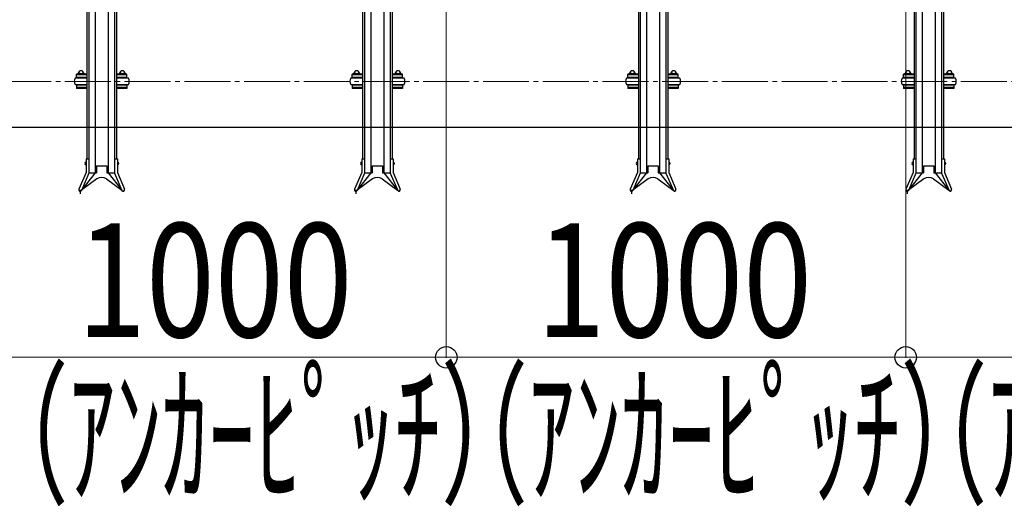
# Model space of a CAD drawing. Extents: x 0 to 12695, y 0 to 9027.
# Drawn here: x 6615 to 8758, y 4458 to 5516 of the extents above; entities that cross this region are included whole.
import ezdxf

# ---------------------------------------------------------------- set-up
doc = ezdxf.new("R2010")
doc.units = 0
doc.linetypes.add('YCENTER_1', pattern=[13, 10, -1, 1, -1])
for name, color, linetype, lineweight in [('YKK_12', 2, 'CONTINUOUS', 13), ('YKK_A1', 4, 'CONTINUOUS', 30), ('YKK_D', 6, 'CONTINUOUS', 13), ('YSS_KE', 3, 'CONTINUOUS', 30)]:
    doc.layers.add(name, color=color, linetype=linetype, lineweight=lineweight)
doc.styles.add('text-b', font='extslim2.shx', dxfattribs={"width": 0.8, "bigfont": 'extfont2.shx'})

msp = doc.modelspace()

# ---------------------------------------------------------------- linework, layer by layer
at = {"layer": 'YKK_12', "linetype": 'YCENTER_1', "ltscale": 10}
msp.add_line((4243.4, 5382.2), (10943.4, 5382.2), dxfattribs=at)
at = {"layer": 'YKK_A1'}
for p, q in [((6779.4, 6452.9), (6779.4, 5183.5)), ((6807.4, 6452.9), (6807.4, 5183.5)), ((7379.4, 6452.9), (7379.4, 5183.5)), ((7407.4, 6452.9), (7407.4, 5183.5)), ((7979.4, 6452.9), (7979.4, 5183.5)), ((8007.4, 6452.9), (8007.4, 5183.5)), ((8579.4, 6452.9), (8579.4, 5183.5)), ((8607.4, 6452.9), (8607.4, 5183.5)), ((6761.4, 6192.3), (6761.4, 5213.8)), ((6765.4, 6192.3), (6765.4, 5213.8)), ((6821.4, 6192.3), (6821.4, 5213.8)), ((6825.4, 6192.3), (6825.4, 5213.8)), ((7361.4, 6192.3), (7361.4, 5213.8)), ((7365.4, 6192.3), (7365.4, 5213.8)), ((7421.4, 6192.3), (7421.4, 5213.8)), ((7425.4, 6192.3), (7425.4, 5213.8)), ((7961.4, 6192.3), (7961.4, 5213.8)), ((7965.4, 6192.3), (7965.4, 5213.8)), ((8021.4, 6192.3), (8021.4, 5213.8)), ((8025.4, 6192.3), (8025.4, 5213.8)), ((8561.4, 6192.3), (8561.4, 5213.8)), ((8565.4, 6192.3), (8565.4, 5213.8)), ((8621.4, 6192.3), (8621.4, 5213.8)), ((8625.4, 6192.3), (8625.4, 5213.8)), ((6761.4, 5389.4), (6735.4, 5389.4)), ((6761.4, 5397.8), (6738.4, 5397.8)), ((6738.4, 5390.9), (6738.4, 5397.8)), ((6761.4, 5396.2), (6738.4, 5396.2)), ((6738.4, 5390.9), (6738.4, 5392.5)), ((6761.4, 5390.9), (6738.4, 5390.9)), ((6740.9, 5397.8), (6740.9, 5398)), ((6755.4, 5390.9), (6741.4, 5390.9)), ((6741.4, 5390.9), (6741.4, 5389.4)), ((6742.4, 5399.5), (6754.4, 5399.5)), ((6744.7, 5397.8), (6744.7, 5398)), ((6752.2, 5397.8), (6752.2, 5398)), ((6755.4, 5389.4), (6755.4, 5390.9)), ((6755.9, 5397.8), (6755.9, 5398)), ((6848.4, 5397.8), (6825.4, 5397.8)), ((6848.4, 5396.2), (6825.4, 5396.2)), ((6848.4, 5390.9), (6825.4, 5390.9)), ((6851.4, 5389.4), (6825.4, 5389.4)), ((6830.9, 5397.8), (6830.9, 5398)), ((6845.4, 5390.9), (6831.4, 5390.9)), ((6831.4, 5390.9), (6831.4, 5389.4)), ((6832.4, 5399.5), (6844.4, 5399.5)), ((6834.7, 5397.8), (6834.7, 5398)), ((6842.2, 5397.8), (6842.2, 5398)), ((6845.4, 5389.4), (6845.4, 5390.9)), ((6845.9, 5397.8), (6845.9, 5398)), ((6848.4, 5390.9), (6848.4, 5397.8)), ((6848.4, 5390.9), (6848.4, 5392.5)), ((7361.4, 5389.4), (7335.4, 5389.4)), ((7361.4, 5397.8), (7338.4, 5397.8)), ((7338.4, 5390.9), (7338.4, 5397.8)), ((7361.4, 5396.2), (7338.4, 5396.2)), ((7338.4, 5390.9), (7338.4, 5392.5)), ((7361.4, 5390.9), (7338.4, 5390.9)), ((7340.9, 5397.8), (7340.9, 5398)), ((7355.4, 5390.9), (7341.4, 5390.9)), ((7341.4, 5390.9), (7341.4, 5389.4)), ((7342.4, 5399.5), (7354.4, 5399.5)), ((7344.7, 5397.8), (7344.7, 5398)), ((7352.2, 5397.8), (7352.2, 5398)), ((7355.4, 5389.4), (7355.4, 5390.9)), ((7355.9, 5397.8), (7355.9, 5398)), ((7448.4, 5397.8), (7425.4, 5397.8)), ((7448.4, 5396.2), (7425.4, 5396.2)), ((7448.4, 5390.9), (7425.4, 5390.9)), ((7451.4, 5389.4), (7425.4, 5389.4)), ((7430.9, 5397.8), (7430.9, 5398)), ((7445.4, 5390.9), (7431.4, 5390.9)), ((7431.4, 5390.9), (7431.4, 5389.4)), ((7432.4, 5399.5), (7444.4, 5399.5)), ((7434.7, 5397.8), (7434.7, 5398)), ((7442.2, 5397.8), (7442.2, 5398)), ((7445.4, 5389.4), (7445.4, 5390.9)), ((7445.9, 5397.8), (7445.9, 5398)), ((7448.4, 5390.9), (7448.4, 5397.8)), ((7448.4, 5390.9), (7448.4, 5392.5)), ((7961.4, 5389.4), (7935.4, 5389.4)), ((7961.4, 5397.8), (7938.4, 5397.8)), ((7938.4, 5390.9), (7938.4, 5397.8)), ((7961.4, 5396.2), (7938.4, 5396.2)), ((7938.4, 5390.9), (7938.4, 5392.5)), ((7961.4, 5390.9), (7938.4, 5390.9)), ((7940.9, 5397.8), (7940.9, 5398)), ((7955.4, 5390.9), (7941.4, 5390.9)), ((7941.4, 5390.9), (7941.4, 5389.4)), ((7942.4, 5399.5), (7954.4, 5399.5)), ((7944.7, 5397.8), (7944.7, 5398)), ((7952.2, 5397.8), (7952.2, 5398)), ((7955.4, 5389.4), (7955.4, 5390.9)), ((7955.9, 5397.8), (7955.9, 5398)), ((8048.4, 5397.8), (8025.4, 5397.8)), ((8048.4, 5396.2), (8025.4, 5396.2)), ((8048.4, 5390.9), (8025.4, 5390.9)), ((8051.4, 5389.4), (8025.4, 5389.4)), ((8030.9, 5397.8), (8030.9, 5398)), ((8045.4, 5390.9), (8031.4, 5390.9)), ((8031.4, 5390.9), (8031.4, 5389.4)), ((8032.4, 5399.5), (8044.4, 5399.5)), ((8034.7, 5397.8), (8034.7, 5398)), ((8042.2, 5397.8), (8042.2, 5398)), ((8045.4, 5389.4), (8045.4, 5390.9)), ((8045.9, 5397.8), (8045.9, 5398)), ((8048.4, 5390.9), (8048.4, 5397.8)), ((8048.4, 5390.9), (8048.4, 5392.5)), ((8561.4, 5389.4), (8535.4, 5389.4)), ((8561.4, 5397.8), (8538.4, 5397.8)), ((8538.4, 5390.9), (8538.4, 5397.8)), ((8561.4, 5396.2), (8538.4, 5396.2)), ((8538.4, 5390.9), (8538.4, 5392.5)), ((8561.4, 5390.9), (8538.4, 5390.9)), ((8540.9, 5397.8), (8540.9, 5398)), ((8555.4, 5390.9), (8541.4, 5390.9)), ((8541.4, 5390.9), (8541.4, 5389.4)), ((8542.4, 5399.5), (8554.4, 5399.5)), ((8544.7, 5397.8), (8544.7, 5398)), ((8552.2, 5397.8), (8552.2, 5398)), ((8555.4, 5389.4), (8555.4, 5390.9)), ((8555.9, 5397.8), (8555.9, 5398)), ((8648.4, 5397.8), (8625.4, 5397.8)), ((8648.4, 5396.2), (8625.4, 5396.2)), ((8648.4, 5390.9), (8625.4, 5390.9)), ((8651.4, 5389.4), (8625.4, 5389.4)), ((8630.9, 5397.8), (8630.9, 5398)), ((8645.4, 5390.9), (8631.4, 5390.9)), ((8631.4, 5390.9), (8631.4, 5389.4)), ((8632.4, 5399.5), (8644.4, 5399.5)), ((8634.7, 5397.8), (8634.7, 5398)), ((8642.2, 5397.8), (8642.2, 5398)), ((8645.4, 5389.4), (8645.4, 5390.9)), ((8645.9, 5397.8), (8645.9, 5398)), ((8648.4, 5390.9), (8648.4, 5397.8)), ((8648.4, 5390.9), (8648.4, 5392.5)), ((6735.4, 5375.4), (6761.4, 5375.4)), ((6761.4, 5373.9), (6738.4, 5373.9)), ((6738.4, 5373.9), (6738.4, 5367.1)), ((6761.4, 5368.7), (6738.4, 5368.7)), ((6761.4, 5367.1), (6738.4, 5367.1)), ((6741.4, 5373.9), (6741.4, 5375.4)), ((6755.4, 5373.9), (6741.4, 5373.9)), ((6755.4, 5375.4), (6755.4, 5373.9)), ((6825.4, 5375.4), (6851.4, 5375.4)), ((6848.4, 5373.9), (6825.4, 5373.9)), ((6848.4, 5368.7), (6825.4, 5368.7)), ((6848.4, 5367.1), (6825.4, 5367.1)), ((6831.4, 5373.9), (6831.4, 5375.4)), ((6845.4, 5373.9), (6831.4, 5373.9)), ((6845.4, 5375.4), (6845.4, 5373.9)), ((6848.4, 5373.9), (6848.4, 5367.1)), ((7335.4, 5375.4), (7361.4, 5375.4)), ((7361.4, 5373.9), (7338.4, 5373.9)), ((7338.4, 5373.9), (7338.4, 5367.1)), ((7361.4, 5368.7), (7338.4, 5368.7)), ((7361.4, 5367.1), (7338.4, 5367.1)), ((7341.4, 5373.9), (7341.4, 5375.4)), ((7355.4, 5373.9), (7341.4, 5373.9)), ((7355.4, 5375.4), (7355.4, 5373.9)), ((7425.4, 5375.4), (7451.4, 5375.4)), ((7448.4, 5373.9), (7425.4, 5373.9)), ((7448.4, 5368.7), (7425.4, 5368.7)), ((7448.4, 5367.1), (7425.4, 5367.1)), ((7431.4, 5373.9), (7431.4, 5375.4)), ((7445.4, 5373.9), (7431.4, 5373.9)), ((7445.4, 5375.4), (7445.4, 5373.9)), ((7448.4, 5373.9), (7448.4, 5367.1)), ((7935.4, 5375.4), (7961.4, 5375.4)), ((7961.4, 5373.9), (7938.4, 5373.9)), ((7938.4, 5373.9), (7938.4, 5367.1)), ((7961.4, 5368.7), (7938.4, 5368.7)), ((7961.4, 5367.1), (7938.4, 5367.1)), ((7941.4, 5373.9), (7941.4, 5375.4)), ((7955.4, 5373.9), (7941.4, 5373.9)), ((7955.4, 5375.4), (7955.4, 5373.9)), ((8025.4, 5375.4), (8051.4, 5375.4)), ((8048.4, 5373.9), (8025.4, 5373.9)), ((8048.4, 5368.7), (8025.4, 5368.7)), ((8048.4, 5367.1), (8025.4, 5367.1)), ((8031.4, 5373.9), (8031.4, 5375.4)), ((8045.4, 5373.9), (8031.4, 5373.9)), ((8045.4, 5375.4), (8045.4, 5373.9)), ((8048.4, 5373.9), (8048.4, 5367.1)), ((8535.4, 5375.4), (8561.4, 5375.4)), ((8561.4, 5373.9), (8538.4, 5373.9)), ((8538.4, 5373.9), (8538.4, 5367.1)), ((8561.4, 5368.7), (8538.4, 5368.7)), ((8561.4, 5367.1), (8538.4, 5367.1)), ((8541.4, 5373.9), (8541.4, 5375.4)), ((8555.4, 5373.9), (8541.4, 5373.9)), ((8555.4, 5375.4), (8555.4, 5373.9)), ((8625.4, 5375.4), (8651.4, 5375.4)), ((8648.4, 5373.9), (8625.4, 5373.9)), ((8648.4, 5368.7), (8625.4, 5368.7)), ((8648.4, 5367.1), (8625.4, 5367.1)), ((8631.4, 5373.9), (8631.4, 5375.4)), ((8645.4, 5373.9), (8631.4, 5373.9)), ((8645.4, 5375.4), (8645.4, 5373.9)), ((8648.4, 5373.9), (8648.4, 5367.1)), ((6759.3, 5213.8), (6759.3, 5184.2)), ((6759.3, 5213.8), (6765.4, 5213.8)), ((6765.4, 5213.8), (6765.4, 5182.9)), ((6821.4, 5213.8), (6827.5, 5213.8)), ((6821.4, 5213.8), (6821.4, 5182.9)), ((6827.5, 5213.8), (6827.5, 5184.2)), ((7359.3, 5213.8), (7359.3, 5184.2)), ((7359.3, 5213.8), (7365.4, 5213.8)), ((7365.4, 5213.8), (7365.4, 5182.9)), ((7421.4, 5213.8), (7427.5, 5213.8)), ((7421.4, 5213.8), (7421.4, 5182.9)), ((7427.5, 5213.8), (7427.5, 5184.2)), ((7959.3, 5213.8), (7959.3, 5184.2)), ((7959.3, 5213.8), (7965.4, 5213.8)), ((7965.4, 5213.8), (7965.4, 5182.9)), ((8021.4, 5213.8), (8027.5, 5213.8)), ((8021.4, 5213.8), (8021.4, 5182.9)), ((8027.5, 5213.8), (8027.5, 5184.2)), ((8559.3, 5213.8), (8559.3, 5184.2)), ((8559.3, 5213.8), (8565.4, 5213.8)), ((8565.4, 5213.8), (8565.4, 5182.9)), ((8621.4, 5213.8), (8627.5, 5213.8)), ((8621.4, 5213.8), (8621.4, 5182.9)), ((8627.5, 5213.8), (8627.5, 5184.2)), ((6758.8, 5206.5), (6758.8, 5200.5)), ((6758.8, 5206.5), (6759.3, 5206.5)), ((6758.8, 5200.5), (6759.3, 5200.5)), ((6759.3, 5206.5), (6759.3, 5200.5)), ((6781.9, 5198.5), (6781.9, 5183.5)), ((6781.9, 5198.5), (6804.9, 5198.5)), ((6804.9, 5198.5), (6804.9, 5183.5)), ((6827.5, 5206.5), (6827.5, 5200.5)), ((6828, 5206.5), (6827.5, 5206.5)), ((6828, 5200.5), (6827.5, 5200.5)), ((6828, 5206.5), (6828, 5200.5)), ((7358.8, 5206.5), (7358.8, 5200.5)), ((7358.8, 5206.5), (7359.3, 5206.5)), ((7358.8, 5200.5), (7359.3, 5200.5)), ((7359.3, 5206.5), (7359.3, 5200.5)), ((7381.9, 5198.5), (7381.9, 5183.5)), ((7381.9, 5198.5), (7404.9, 5198.5)), ((7404.9, 5198.5), (7404.9, 5183.5)), ((7427.5, 5206.5), (7427.5, 5200.5)), ((7428, 5206.5), (7427.5, 5206.5)), ((7428, 5200.5), (7427.5, 5200.5)), ((7428, 5206.5), (7428, 5200.5)), ((7958.8, 5206.5), (7958.8, 5200.5)), ((7958.8, 5206.5), (7959.3, 5206.5)), ((7958.8, 5200.5), (7959.3, 5200.5)), ((7959.3, 5206.5), (7959.3, 5200.5)), ((7981.9, 5198.5), (7981.9, 5183.5)), ((7981.9, 5198.5), (8004.9, 5198.5)), ((8004.9, 5198.5), (8004.9, 5183.5)), ((8027.5, 5206.5), (8027.5, 5200.5)), ((8028, 5206.5), (8027.5, 5206.5)), ((8028, 5200.5), (8027.5, 5200.5)), ((8028, 5206.5), (8028, 5200.5)), ((8558.8, 5206.5), (8558.8, 5200.5)), ((8558.8, 5206.5), (8559.3, 5206.5)), ((8558.8, 5200.5), (8559.3, 5200.5)), ((8559.3, 5206.5), (8559.3, 5200.5)), ((8581.9, 5198.5), (8581.9, 5183.5)), ((8581.9, 5198.5), (8604.9, 5198.5)), ((8604.9, 5198.5), (8604.9, 5183.5)), ((8627.5, 5206.5), (8627.5, 5200.5)), ((8628, 5206.5), (8627.5, 5206.5)), ((8628, 5200.5), (8627.5, 5200.5)), ((8628, 5206.5), (8628, 5200.5)), ((6759.3, 5184.2), (6743.7, 5147.8)), ((6765.4, 5182.9), (6749.3, 5145.4)), ((6779.4, 5183.5), (6749.5, 5145.8)), ((6782.8, 5170.1), (6749.5, 5145.8)), ((6765.4, 5183.5), (6781.9, 5183.5)), ((6804, 5170.1), (6837.3, 5145.8)), ((6804.9, 5183.5), (6821.4, 5183.5)), ((6807.4, 5183.5), (6837.3, 5145.8)), ((6821.4, 5182.9), (6837.6, 5145.4)), ((6827.5, 5184.2), (6843.2, 5147.8)), ((7359.3, 5184.2), (7343.7, 5147.8)), ((7365.4, 5182.9), (7349.3, 5145.4)), ((7379.4, 5183.5), (7349.5, 5145.8)), ((7382.8, 5170.1), (7349.5, 5145.8)), ((7365.4, 5183.5), (7381.9, 5183.5)), ((7404, 5170.1), (7437.3, 5145.8)), ((7404.9, 5183.5), (7421.4, 5183.5)), ((7407.4, 5183.5), (7437.3, 5145.8)), ((7421.4, 5182.9), (7437.6, 5145.4)), ((7427.5, 5184.2), (7443.2, 5147.8)), ((7959.3, 5184.2), (7943.7, 5147.8)), ((7965.4, 5182.9), (7949.3, 5145.4)), ((7979.4, 5183.5), (7949.5, 5145.8)), ((7982.8, 5170.1), (7949.5, 5145.8)), ((7965.4, 5183.5), (7981.9, 5183.5)), ((8004, 5170.1), (8037.3, 5145.8)), ((8004.9, 5183.5), (8021.4, 5183.5)), ((8007.4, 5183.5), (8037.3, 5145.8)), ((8021.4, 5182.9), (8037.6, 5145.4)), ((8027.5, 5184.2), (8043.2, 5147.8)), ((8559.3, 5184.2), (8543.7, 5147.8)), ((8565.4, 5182.9), (8549.3, 5145.4)), ((8579.4, 5183.5), (8549.5, 5145.8)), ((8582.8, 5170.1), (8549.5, 5145.8)), ((8565.4, 5183.5), (8581.9, 5183.5)), ((8604, 5170.1), (8637.3, 5145.8)), ((8604.9, 5183.5), (8621.4, 5183.5)), ((8607.4, 5183.5), (8637.3, 5145.8)), ((8621.4, 5182.9), (8637.6, 5145.4)), ((8627.5, 5184.2), (8643.2, 5147.8)), ((6746.5, 5146.6), (6746.5, 5137.6)), ((7346.5, 5146.6), (7346.5, 5137.6)), ((7946.5, 5146.6), (7946.5, 5137.6)), ((8546.5, 5146.6), (8546.5, 5137.6))]:
    msp.add_line(p, q, dxfattribs=at)
for centre, radius, start, end in [((6748.4, 5399.5), 6, 0, 180), ((6838.4, 5399.5), 6, 0, 180), ((7348.4, 5399.5), 6, 0, 180), ((7438.4, 5399.5), 6, 0, 180), ((7948.4, 5399.5), 6, 0, 180), ((8038.4, 5399.5), 6, 0, 180), ((8548.4, 5399.5), 6, 0, 180), ((8638.4, 5399.5), 6, 0, 180), ((6746.7, 5382.4), 13.2, 148.1092, 211.8908), ((6742.4, 5398), 1.5, 90, 180), ((6743.2, 5398), 1.5, 0, 90), ((6746.2, 5398), 1.5, 90, 180), ((6750.7, 5398), 1.5, 0, 90), ((6753.7, 5398), 1.5, 90, 180), ((6754.4, 5398), 1.5, 0, 90), ((6832.4, 5398), 1.5, 90, 180), ((6833.2, 5398), 1.5, 0, 90), ((6836.2, 5398), 1.5, 90, 180), ((6840.7, 5398), 1.5, 0, 90), ((6843.7, 5398), 1.5, 90, 180), ((6844.4, 5398), 1.5, 0, 90), ((6840.2, 5382.4), 13.2, 328.1092, 31.8908), ((7346.7, 5382.4), 13.2, 148.1092, 211.8908), ((7342.4, 5398), 1.5, 90, 180), ((7343.2, 5398), 1.5, 0, 90), ((7346.2, 5398), 1.5, 90, 180), ((7350.7, 5398), 1.5, 0, 90), ((7353.7, 5398), 1.5, 90, 180), ((7354.4, 5398), 1.5, 0, 90), ((7432.4, 5398), 1.5, 90, 180), ((7433.2, 5398), 1.5, 0, 90), ((7436.2, 5398), 1.5, 90, 180), ((7440.7, 5398), 1.5, 0, 90), ((7443.7, 5398), 1.5, 90, 180), ((7444.4, 5398), 1.5, 0, 90), ((7440.2, 5382.4), 13.2, 328.1092, 31.8908), ((7946.7, 5382.4), 13.2, 148.1092, 211.8908), ((7942.4, 5398), 1.5, 90, 180), ((7943.2, 5398), 1.5, 0, 90), ((7946.2, 5398), 1.5, 90, 180), ((7950.7, 5398), 1.5, 0, 90), ((7953.7, 5398), 1.5, 90, 180), ((7954.4, 5398), 1.5, 0, 90), ((8032.4, 5398), 1.5, 90, 180), ((8033.2, 5398), 1.5, 0, 90), ((8036.2, 5398), 1.5, 90, 180), ((8040.7, 5398), 1.5, 0, 90), ((8043.7, 5398), 1.5, 90, 180), ((8044.4, 5398), 1.5, 0, 90), ((8040.2, 5382.4), 13.2, 328.1092, 31.8908), ((8546.7, 5382.4), 13.2, 148.1092, 211.8908), ((8542.4, 5398), 1.5, 90, 180), ((8543.2, 5398), 1.5, 0, 90), ((8546.2, 5398), 1.5, 90, 180), ((8550.7, 5398), 1.5, 0, 90), ((8553.7, 5398), 1.5, 90, 180), ((8554.4, 5398), 1.5, 0, 90), ((8632.4, 5398), 1.5, 90, 180), ((8633.2, 5398), 1.5, 0, 90), ((8636.2, 5398), 1.5, 90, 180), ((8640.7, 5398), 1.5, 0, 90), ((8643.7, 5398), 1.5, 90, 180), ((8644.4, 5398), 1.5, 0, 90), ((8640.2, 5382.4), 13.2, 328.1092, 31.8908), ((6793.4, 5155.5), 18, 54, 126), ((7393.4, 5155.5), 18, 54, 126), ((7993.4, 5155.5), 18, 54, 126), ((8593.4, 5155.5), 18, 54, 126), ((6746.5, 5146.6), 3.05, 156.7454, 336.7454), ((6840.4, 5146.6), 3.05, 203.2546, 23.2546), ((7346.5, 5146.6), 3.05, 156.7454, 336.7454), ((7440.4, 5146.6), 3.05, 203.2546, 23.2546), ((7946.5, 5146.6), 3.05, 156.7454, 336.7454), ((8040.4, 5146.6), 3.05, 203.2546, 23.2546), ((8546.5, 5146.6), 3.05, 156.7454, 336.7454), ((8640.4, 5146.6), 3.05, 203.2546, 23.2546)]:
    msp.add_arc(centre, radius, start, end, dxfattribs=at)
for centre in [(6758.8, 5203.5), (7358.8, 5203.5), (7958.8, 5203.5), (8558.8, 5203.5)]:
    msp.add_ellipse(centre, major_axis=(0, -3), ratio=0.666667, start_param=3.141593, end_param=6.283185, dxfattribs=at)
at = {"layer": 'YKK_A1', "extrusion": (0, 0, -1)}
for centre in [(6828, 5203.5), (7428, 5203.5), (8028, 5203.5), (8628, 5203.5)]:
    msp.add_ellipse(centre, major_axis=(0, -3), ratio=0.666667, start_param=3.141593, end_param=6.283185, dxfattribs=at)
at = {"layer": 'YKK_D'}
for p, q in [((7543.4, 6807.2), (7543.4, 4781.4)), ((7543.4, 6807.2), (7543.4, 4781.4)), ((8543.4, 6807.2), (8543.4, 4781.4)), ((8543.4, 6807.2), (8543.4, 4781.4)), ((6543.4, 4782.4), (7543.4, 4782.4)), ((7543.4, 4782.4), (8543.4, 4782.4)), ((8543.4, 4782.4), (9543.4, 4782.4))]:
    msp.add_line(p, q, dxfattribs=at)
at = {"layer": 'YKK_D', "linetype": 'ByBlock', "lineweight": -2}
for centre in [(7543.4, 4782.4), (7543.4, 4782.4), (8543.4, 4782.4), (8543.4, 4782.4)]:
    msp.add_circle(centre, 23.4, dxfattribs=at)
at = {"layer": 'YSS_KE'}
msp.add_line((4243.4, 5282.4), (10943.4, 5282.4), dxfattribs=at)

# ---------------------------------------------------------------- texts
at = {"layer": 'YKK_D', "style": 'text-b'}
for s, width, p in [('1000', 0.8, (6739.8, 4826.4)), ('1000', 0.8, (7739.8, 4826.4)), ('（ｱﾝｶｰﾋﾟｯﾁ）', 0.6, (6518.7, 4490.9)), ('（ｱﾝｶｰﾋﾟｯﾁ）', 0.6, (7518.7, 4490.9)), ('（ｱﾝｶｰﾋﾟｯﾁ）', 0.6, (8518.7, 4490.9))]:
    msp.add_text(s, height=247.5, dxfattribs=dict(at, width=width)).set_placement(p)

doc.saveas('drawing.dxf')
